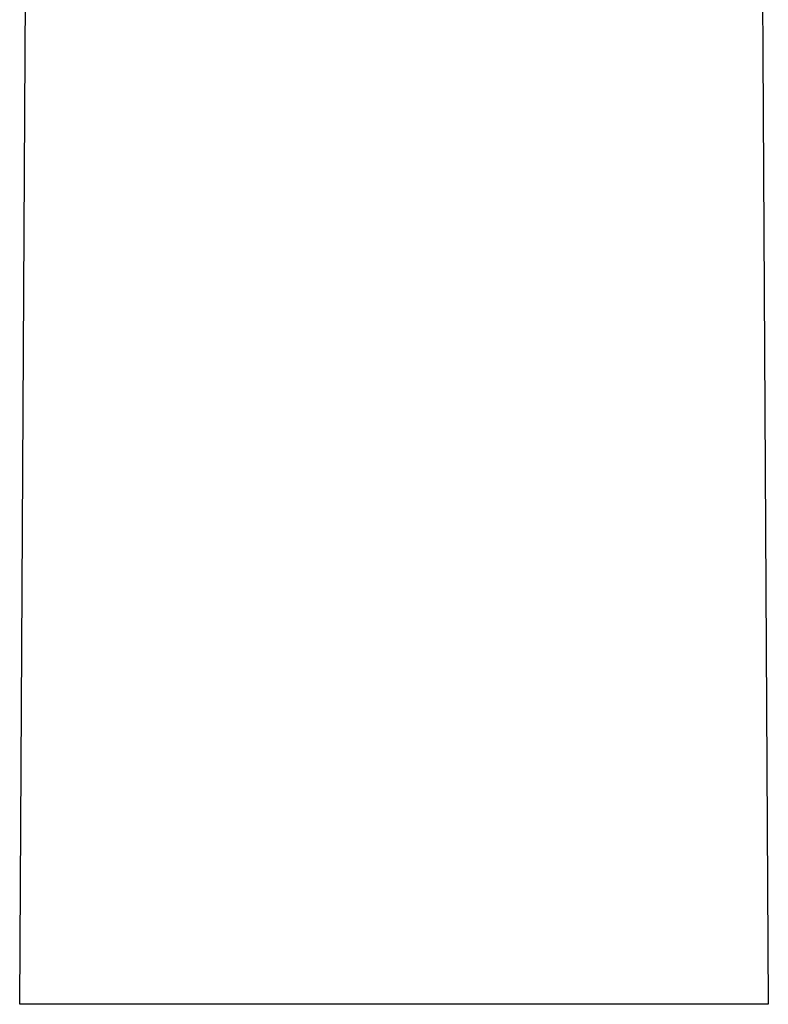
# Model space of a CAD drawing. Units: millimetres. Extents: x -194 to 113, y -225 to 172.
# Drawn here: x 67 to 113, y 35 to 96 of the extents above; entities that cross this region are included whole.
import ezdxf

# ---------------------------------------------------------------- set-up
doc = ezdxf.new("R2010")
doc.units = ezdxf.units.MM
doc.header["$MEASUREMENT"] = 0
doc.layers.add('Default', color=255, linetype='Continuous')

msp = doc.modelspace()

# ---------------------------------------------------------------- linework, layer by layer
at = {"layer": 'Default'}
for p, q in [((67.082, 93.755), (67.228, 118.678)), ((112.178, 118.678), (112.325, 93.755)), ((66.75, 35.474), (67.082, 93.755)), ((112.325, 93.755), (112.657, 35.474)), ((66.766, 35.474), (66.75, 35.474)), ((68.745, 35.474), (66.766, 35.474)), ((70.169, 35.474), (68.745, 35.474)), ((74.031, 35.474), (70.169, 35.474)), ((76.79, 35.474), (74.031, 35.474)), ((89.703, 35.474), (76.79, 35.474)), ((102.537, 35.474), (89.703, 35.474)), ((107.582, 35.474), (102.537, 35.474)), ((112.354, 35.474), (107.582, 35.474)), ((112.64, 35.474), (112.354, 35.474)), ((112.657, 35.474), (112.64, 35.474))]:
    msp.add_line(p, q, dxfattribs=at)

doc.saveas('drawing.dxf')
